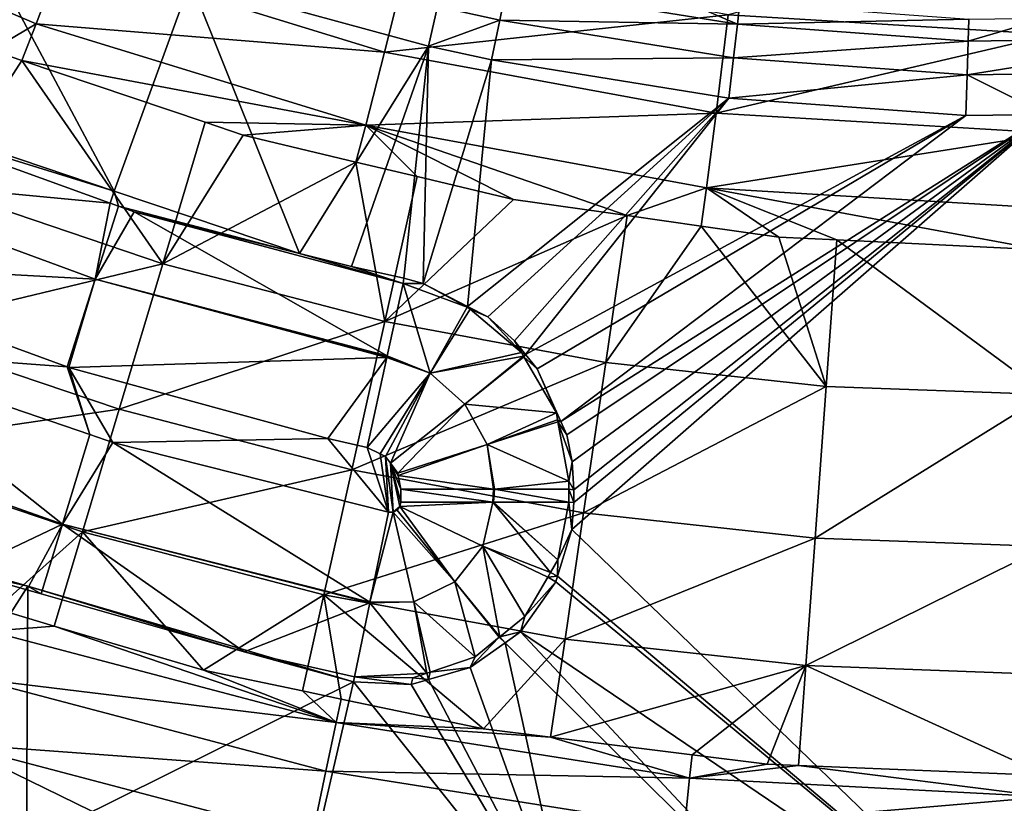
# Model space of a CAD drawing. Extents: x 6.9 to 50.6, y 0.1 to 59.3.
# Drawn here: x 27.8 to 30.7, y 3.3 to 5.6 of the extents above; entities that cross this region are included whole.
import ezdxf

# ---------------------------------------------------------------- set-up
doc = ezdxf.new("R2010")
doc.units = 0
doc.layers.add('PORCELANA', color=60, linetype='CONTINUOUS')

msp = doc.modelspace()

# ---------------------------------------------------------------- linework, layer by layer
at = {"layer": 'PORCELANA'}
for points in [[(26.9426, 5.9605, 5.5337), (27.7356, 5.4886, 5.8202), (27.8658, 5.5661, 5.5422), (26.9426, 5.9605, 5.5337)], [(27.9442, 5.7728, 5.2966), (26.9426, 5.9605, 5.5337), (27.8658, 5.5661, 5.5422), (27.9442, 5.7728, 5.2966)], [(27.268, 5.3554, 2.3651), (27.6338, 5.9387, 2.3651), (28.0946, 5.0763, 2.3651), (27.268, 5.3554, 2.3651)], [(28.0946, 5.0763, 2.3651), (27.6338, 5.9387, 2.3651), (28.3181, 5.691, 2.3651), (28.0946, 5.0763, 2.3651)], [(30.8424, 5.535, 5.1553), (30.8425, 5.8496, 5.1003), (29.8922, 5.5922, 5.1506), (30.8424, 5.535, 5.1553)], [(27.9442, 5.7728, 5.2966), (27.8658, 5.5661, 5.5422), (28.8855, 5.4834, 5.3039), (27.9442, 5.7728, 5.2966)], [(28.956, 5.7645, 5.1446), (27.9442, 5.7728, 5.2966), (28.8855, 5.4834, 5.3039), (28.956, 5.7645, 5.1446)], [(28.956, 5.7645, 5.1446), (28.8855, 5.4834, 5.3039), (29.8922, 5.5922, 5.1506), (28.956, 5.7645, 5.1446)], [(28.0946, 5.0763, 2.3651), (28.3181, 5.691, 2.3651), (28.6371, 4.8931, 2.3651), (28.0946, 5.0763, 2.3651)], [(28.6371, 4.8931, 2.3651), (28.3181, 5.691, 2.3651), (29.0146, 5.5007, 2.3651), (28.6371, 4.8931, 2.3651)], [(29.0411, 5.6165, 2.3897), (29.0146, 5.5007, 2.3651), (28.3181, 5.691, 2.3651), (29.0411, 5.6165, 2.3897)], [(29.2431, 5.6743, 2.4593), (29.2231, 5.5769, 2.3897), (29.0411, 5.6165, 2.3897), (29.2431, 5.6743, 2.4593)], [(29.9188, 5.5652, 2.4593), (29.2231, 5.5769, 2.3897), (29.2431, 5.6743, 2.4593), (29.9188, 5.5652, 2.4593)], [(29.2431, 5.6743, 2.4593), (29.6829, 5.6678, 2.5625), (29.9188, 5.5652, 2.4593), (29.2431, 5.6743, 2.4593)], [(29.9188, 5.5652, 2.4593), (29.6829, 5.6678, 2.5625), (29.9262, 5.6285, 2.5625), (29.9188, 5.5652, 2.4593)], [(29.9188, 5.5652, 2.4593), (29.9262, 5.6285, 2.5625), (30.5959, 5.5791, 2.5625), (29.9188, 5.5652, 2.4593)], [(29.8922, 5.5922, 5.1506), (28.8855, 5.4834, 5.3039), (29.8562, 5.3047, 5.3101), (29.8922, 5.5922, 5.1506)], [(29.2231, 5.5769, 2.3897), (29.0146, 5.5007, 2.3651), (29.0411, 5.6165, 2.3897), (29.2231, 5.5769, 2.3897)], [(29.8922, 5.5922, 5.1506), (29.8562, 5.3047, 5.3101), (30.8424, 5.535, 5.1553), (29.8922, 5.5922, 5.1506)], [(27.8658, 5.5661, 5.5422), (27.7356, 5.4886, 5.8202), (27.8237, 5.4589, 5.8209), (27.8658, 5.5661, 5.5422)], [(27.8658, 5.5661, 5.5422), (27.8237, 5.4589, 5.8209), (28.8309, 5.2693, 5.5498), (27.8658, 5.5661, 5.5422)], [(28.8855, 5.4834, 5.3039), (27.8658, 5.5661, 5.5422), (28.8309, 5.2693, 5.5498), (28.8855, 5.4834, 5.3039)], [(29.2231, 5.5769, 2.3897), (29.1992, 5.4605, 2.3651), (29.0146, 5.5007, 2.3651), (29.2231, 5.5769, 2.3897)], [(29.9072, 5.4665, 2.3897), (29.1992, 5.4605, 2.3651), (29.2231, 5.5769, 2.3897), (29.9072, 5.4665, 2.3897)], [(29.9188, 5.5652, 2.4593), (29.9072, 5.4665, 2.3897), (29.2231, 5.5769, 2.3897), (29.9188, 5.5652, 2.4593)], [(30.594, 5.5155, 2.4593), (29.9072, 5.4665, 2.3897), (29.9188, 5.5652, 2.4593), (30.594, 5.5155, 2.4593)], [(29.9188, 5.5652, 2.4593), (30.5959, 5.5791, 2.5625), (30.594, 5.5155, 2.4593), (29.9188, 5.5652, 2.4593)], [(30.594, 5.5155, 2.4593), (30.5959, 5.5791, 2.5625), (30.8237, 5.5823, 2.5625), (30.594, 5.5155, 2.4593)], [(30.594, 5.5155, 2.4593), (30.8237, 5.5823, 2.5625), (31.267, 5.5248, 2.4593), (30.594, 5.5155, 2.4593)], [(30.8424, 5.535, 5.1553), (29.8562, 5.3047, 5.3101), (30.8419, 5.2454, 5.3149), (30.8424, 5.535, 5.1553)], [(30.594, 5.5155, 2.4593), (30.591, 5.4161, 2.3897), (29.9072, 5.4665, 2.3897), (30.594, 5.5155, 2.4593)], [(31.267, 5.5248, 2.4593), (31.2727, 5.4256, 2.3897), (30.591, 5.4161, 2.3897), (31.267, 5.5248, 2.4593)], [(31.267, 5.5248, 2.4593), (30.591, 5.4161, 2.3897), (30.594, 5.5155, 2.4593), (31.267, 5.5248, 2.4593)], [(27.5833, 5.0846, 7.5599), (27.8237, 5.4589, 5.8209), (27.7356, 5.4886, 5.8202), (27.5833, 5.0846, 7.5599)], [(28.6371, 4.8931, 2.3651), (29.0146, 5.5007, 2.3651), (28.7893, 4.8556, 2.3651), (28.6371, 4.8931, 2.3651)], [(29.0146, 5.5007, 2.3651), (28.9422, 4.8207, 2.3651), (28.7893, 4.8556, 2.3651), (29.0146, 5.5007, 2.3651)], [(28.8855, 5.4834, 5.3039), (28.8309, 5.2693, 5.5498), (29.8562, 5.3047, 5.3101), (28.8855, 5.4834, 5.3039)], [(29.0146, 5.5007, 2.3651), (28.9988, 4.8056, 2.3651), (28.9422, 4.8207, 2.3651), (29.0146, 5.5007, 2.3651)], [(29.1992, 5.4605, 2.3651), (28.9988, 4.8056, 2.3651), (29.0146, 5.5007, 2.3651), (29.1992, 5.4605, 2.3651)], [(28.2368, 4.8636, 7.5599), (27.8237, 5.4589, 5.8209), (27.5833, 5.0846, 7.5599), (28.2368, 4.8636, 7.5599)], [(28.8309, 5.2693, 5.5498), (27.8237, 5.4589, 5.8209), (28.3609, 5.2775, 5.825), (28.8309, 5.2693, 5.5498)], [(28.2368, 4.8636, 7.5599), (28.3609, 5.2775, 5.825), (27.8237, 5.4589, 5.8209), (28.2368, 4.8636, 7.5599)], [(29.1992, 5.4605, 2.3651), (29.1292, 4.7382, 2.3651), (28.9988, 4.8056, 2.3651), (29.1992, 5.4605, 2.3651)], [(29.8933, 5.3485, 2.3651), (29.1292, 4.7382, 2.3651), (29.1992, 5.4605, 2.3651), (29.8933, 5.3485, 2.3651)], [(29.9072, 5.4665, 2.3897), (29.8933, 5.3485, 2.3651), (29.1992, 5.4605, 2.3651), (29.9072, 5.4665, 2.3897)], [(30.591, 5.4161, 2.3897), (29.8933, 5.3485, 2.3651), (29.9072, 5.4665, 2.3897), (30.591, 5.4161, 2.3897)], [(31.2727, 5.4256, 2.3897), (30.8238, 5.3006, 2.3651), (30.591, 5.4161, 2.3897), (31.2727, 5.4256, 2.3897)], [(30.591, 5.4161, 2.3897), (30.5875, 5.2974, 2.3651), (29.8933, 5.3485, 2.3651), (30.591, 5.4161, 2.3897)], [(30.8238, 5.3006, 2.3651), (30.5875, 5.2974, 2.3651), (30.591, 5.4161, 2.3897), (30.8238, 5.3006, 2.3651)], [(27.3409, 5.3092, 2.3827), (27.268, 5.3554, 2.3651), (28.0946, 5.0763, 2.3651), (27.3409, 5.3092, 2.3827)], [(29.8933, 5.3485, 2.3651), (29.188, 4.7078, 2.3651), (29.1292, 4.7382, 2.3651), (29.8933, 5.3485, 2.3651)], [(29.2666, 4.6377, 2.3651), (29.188, 4.7078, 2.3651), (29.8933, 5.3485, 2.3651), (29.2666, 4.6377, 2.3651)], [(29.2666, 4.6377, 2.3651), (29.8933, 5.3485, 2.3651), (29.2987, 4.5977, 2.3651), (29.2666, 4.6377, 2.3651)], [(29.2987, 4.5977, 2.3651), (29.8933, 5.3485, 2.3651), (30.5875, 5.2974, 2.3651), (29.2987, 4.5977, 2.3651)], [(27.2085, 5.1235, 2.5527), (27.3409, 5.3092, 2.3827), (28.0829, 5.0407, 2.3827), (27.2085, 5.1235, 2.5527)], [(27.3409, 5.3092, 2.3827), (28.0946, 5.0763, 2.3651), (28.0829, 5.0407, 2.3827), (27.3409, 5.3092, 2.3827)], [(29.8562, 5.3047, 5.3101), (28.8309, 5.2693, 5.5498), (29.828, 5.0857, 5.556), (29.8562, 5.3047, 5.3101)], [(29.8562, 5.3047, 5.3101), (29.828, 5.0857, 5.556), (30.8419, 5.2454, 5.3149), (29.8562, 5.3047, 5.3101)], [(28.4725, 5.2398, 5.8259), (28.3609, 5.2775, 5.825), (28.2368, 4.8636, 7.5599), (28.4725, 5.2398, 5.8259)], [(28.8309, 5.2693, 5.5498), (28.3609, 5.2775, 5.825), (28.4725, 5.2398, 5.8259), (28.8309, 5.2693, 5.5498)], [(29.2987, 4.5977, 2.3651), (30.5875, 5.2974, 2.3651), (29.3324, 4.5557, 2.3651), (29.2987, 4.5977, 2.3651)], [(29.3324, 4.5557, 2.3651), (30.5875, 5.2974, 2.3651), (29.4019, 4.4015, 2.3651), (29.3324, 4.5557, 2.3651)], [(30.8238, 5.3006, 2.3651), (29.4197, 4.362, 2.3651), (29.4019, 4.4015, 2.3651), (30.8238, 5.3006, 2.3651)], [(30.8238, 5.3006, 2.3651), (29.4019, 4.4015, 2.3651), (30.5875, 5.2974, 2.3651), (30.8238, 5.3006, 2.3651)], [(29.435, 4.2832, 2.3651), (29.4197, 4.362, 2.3651), (30.8238, 5.3006, 2.3651), (29.435, 4.2832, 2.3651)], [(30.8238, 2.7424, 2.3651), (29.4344, 4.085, 2.3651), (30.8238, 5.3006, 2.3651), (30.8238, 2.7424, 2.3651)], [(30.8238, 5.3006, 2.3651), (29.4344, 4.085, 2.3651), (29.4403, 4.164, 2.3651), (30.8238, 5.3006, 2.3651)], [(29.4403, 4.2017, 2.3651), (29.435, 4.2832, 2.3651), (30.8238, 5.3006, 2.3651), (29.4403, 4.2017, 2.3651)], [(30.8238, 5.3006, 2.3651), (29.4403, 4.164, 2.3651), (29.4403, 4.2017, 2.3651), (30.8238, 5.3006, 2.3651)], [(28.4725, 5.2398, 5.8259), (28.8022, 5.1613, 5.828), (28.8309, 5.2693, 5.5498), (28.4725, 5.2398, 5.8259)], [(28.8309, 5.2693, 5.5498), (28.8022, 5.1613, 5.828), (28.9811, 5.1187, 5.8292), (28.8309, 5.2693, 5.5498)], [(29.5965, 5.0042, 5.8328), (29.828, 5.0857, 5.556), (28.8309, 5.2693, 5.5498), (29.5965, 5.0042, 5.8328)], [(29.5965, 5.0042, 5.8328), (28.8309, 5.2693, 5.5498), (29.2638, 5.0514, 5.831), (29.5965, 5.0042, 5.8328)], [(28.8309, 5.2693, 5.5498), (28.9811, 5.1187, 5.8292), (29.2638, 5.0514, 5.831), (28.8309, 5.2693, 5.5498)], [(28.4725, 5.2398, 5.8259), (28.2368, 4.8636, 7.5599), (28.8022, 5.1613, 5.828), (28.4725, 5.2398, 5.8259)], [(30.8419, 5.2454, 5.3149), (29.828, 5.0857, 5.556), (30.8411, 5.0247, 5.5609), (30.8419, 5.2454, 5.3149)], [(28.8022, 5.1613, 5.828), (28.2368, 4.8636, 7.5599), (28.8864, 4.694, 7.5599), (28.8022, 5.1613, 5.828)], [(28.8022, 5.1613, 5.828), (28.8864, 4.694, 7.5599), (28.9811, 5.1187, 5.8292), (28.8022, 5.1613, 5.828)], [(27.119, 4.8684, 2.6122), (27.2085, 5.1235, 2.5527), (28.039, 4.8183, 2.5527), (27.119, 4.8684, 2.6122)], [(27.2085, 5.1235, 2.5527), (28.0829, 5.0407, 2.3827), (28.039, 4.8183, 2.5527), (27.2085, 5.1235, 2.5527)], [(28.8864, 4.694, 7.5599), (29.2638, 5.0514, 5.831), (28.9811, 5.1187, 5.8292), (28.8864, 4.694, 7.5599)], [(27.4263, 4.6683, 9.6421), (28.2368, 4.8636, 7.5599), (27.5833, 5.0846, 7.5599), (27.4263, 4.6683, 9.6421)], [(28.0829, 5.0407, 2.3827), (28.0946, 5.0763, 2.3651), (28.1071, 5.0319, 2.3827), (28.0829, 5.0407, 2.3827)], [(28.1071, 5.0319, 2.3827), (28.0946, 5.0763, 2.3651), (28.6371, 4.8931, 2.3651), (28.1071, 5.0319, 2.3827)], [(29.8129, 4.9736, 5.8339), (29.828, 5.0857, 5.556), (29.5965, 5.0042, 5.8328), (29.8129, 4.9736, 5.8339)], [(29.828, 5.0857, 5.556), (29.8129, 4.9736, 5.8339), (30.0405, 4.9414, 5.8352), (29.828, 5.0857, 5.556)], [(30.0405, 4.9414, 5.8352), (30.2098, 4.9332, 5.8359), (29.828, 5.0857, 5.556), (30.0405, 4.9414, 5.8352)], [(29.828, 5.0857, 5.556), (30.2098, 4.9332, 5.8359), (30.8089, 4.9042, 5.8385), (29.828, 5.0857, 5.556)], [(29.828, 5.0857, 5.556), (30.8089, 4.9042, 5.8385), (30.8411, 5.0247, 5.5609), (29.828, 5.0857, 5.556)], [(28.8864, 4.694, 7.5599), (29.5965, 5.0042, 5.8328), (29.2638, 5.0514, 5.831), (28.8864, 4.694, 7.5599)], [(28.039, 4.8183, 2.5527), (28.0829, 5.0407, 2.3827), (28.1071, 5.0319, 2.3827), (28.039, 4.8183, 2.5527)], [(28.039, 4.8183, 2.5527), (28.1071, 5.0319, 2.3827), (28.153, 5.0153, 2.3827), (28.039, 4.8183, 2.5527)], [(28.8937, 4.5934, 2.5498), (28.039, 4.8183, 2.5527), (28.153, 5.0153, 2.3827), (28.8937, 4.5934, 2.5498)], [(28.1071, 5.0319, 2.3827), (28.6371, 4.8931, 2.3651), (28.153, 5.0153, 2.3827), (28.1071, 5.0319, 2.3827)], [(28.8937, 4.5934, 2.5498), (28.153, 5.0153, 2.3827), (28.9402, 4.806, 2.3827), (28.8937, 4.5934, 2.5498)], [(28.153, 5.0153, 2.3827), (28.6371, 4.8931, 2.3651), (28.9402, 4.806, 2.3827), (28.153, 5.0153, 2.3827)], [(29.5334, 4.5745, 7.56), (29.5965, 5.0042, 5.8328), (28.8864, 4.694, 7.5599), (29.5334, 4.5745, 7.56)], [(29.5334, 4.5745, 7.56), (29.8129, 4.9736, 5.8339), (29.5965, 5.0042, 5.8328), (29.5334, 4.5745, 7.56)], [(30.1787, 4.5036, 7.5599), (29.8129, 4.9736, 5.8339), (29.5334, 4.5745, 7.56), (30.1787, 4.5036, 7.5599)], [(30.1787, 4.5036, 7.5599), (30.0405, 4.9414, 5.8352), (29.8129, 4.9736, 5.8339), (30.1787, 4.5036, 7.5599)], [(30.2098, 4.9332, 5.8359), (30.0405, 4.9414, 5.8352), (30.1787, 4.5036, 7.5599), (30.2098, 4.9332, 5.8359)], [(30.2098, 4.9332, 5.8359), (30.1787, 4.5036, 7.5599), (30.8238, 4.4802, 7.5599), (30.2098, 4.9332, 5.8359)], [(30.8238, 4.4802, 7.5599), (30.8089, 4.9042, 5.8385), (30.2098, 4.9332, 5.8359), (30.8238, 4.4802, 7.5599)], [(28.9402, 4.806, 2.3827), (28.6371, 4.8931, 2.3651), (28.7893, 4.8556, 2.3651), (28.9402, 4.806, 2.3827)], [(27.9571, 4.5613, 2.6122), (27.3001, 4.6101, 2.6122), (27.119, 4.8684, 2.6122), (27.9571, 4.5613, 2.6122)], [(28.039, 4.8183, 2.5527), (27.9571, 4.5613, 2.6122), (27.119, 4.8684, 2.6122), (28.039, 4.8183, 2.5527)], [(28.1091, 4.4373, 9.6421), (28.2368, 4.8636, 7.5599), (27.4263, 4.6683, 9.6421), (28.1091, 4.4373, 9.6421)], [(28.1091, 4.4373, 9.6421), (28.8864, 4.694, 7.5599), (28.2368, 4.8636, 7.5599), (28.1091, 4.4373, 9.6421)], [(28.9402, 4.806, 2.3827), (28.7893, 4.8556, 2.3651), (28.9422, 4.8207, 2.3651), (28.9402, 4.806, 2.3827)], [(28.039, 4.8183, 2.5527), (27.9616, 4.5597, 2.6122), (27.9571, 4.5613, 2.6122), (28.039, 4.8183, 2.5527)], [(28.8927, 4.589, 2.5524), (27.9616, 4.5597, 2.6122), (28.039, 4.8183, 2.5527), (28.8927, 4.589, 2.5524)], [(28.8931, 4.5906, 2.552), (28.8927, 4.589, 2.5524), (28.039, 4.8183, 2.5527), (28.8931, 4.5906, 2.552)], [(28.8931, 4.5906, 2.552), (28.039, 4.8183, 2.5527), (28.8937, 4.5934, 2.5498), (28.8931, 4.5906, 2.552)], [(28.9988, 4.8056, 2.3651), (28.9402, 4.806, 2.3827), (28.9422, 4.8207, 2.3651), (28.9988, 4.8056, 2.3651)], [(28.9402, 4.806, 2.3827), (29.0198, 4.5426, 2.5504), (28.8937, 4.5934, 2.5498), (28.9402, 4.806, 2.3827)], [(29.1278, 4.7358, 2.3774), (29.0198, 4.5426, 2.5504), (28.9402, 4.806, 2.3827), (29.1278, 4.7358, 2.3774)], [(28.9988, 4.8056, 2.3651), (29.1278, 4.7358, 2.3774), (28.9402, 4.806, 2.3827), (28.9988, 4.8056, 2.3651)], [(29.1292, 4.7382, 2.3651), (29.1278, 4.7358, 2.3774), (28.9988, 4.8056, 2.3651), (29.1292, 4.7382, 2.3651)], [(29.1278, 4.7358, 2.3774), (29.1364, 4.73, 2.3772), (29.0198, 4.5426, 2.5504), (29.1278, 4.7358, 2.3774)], [(29.1364, 4.73, 2.3772), (29.2865, 4.6031, 2.3752), (29.0198, 4.5426, 2.5504), (29.1364, 4.73, 2.3772)], [(29.1309, 4.7346, 2.3773), (29.1278, 4.7358, 2.3774), (29.1292, 4.7382, 2.3651), (29.1309, 4.7346, 2.3773)], [(29.1309, 4.7346, 2.3773), (29.1364, 4.73, 2.3772), (29.1278, 4.7358, 2.3774), (29.1309, 4.7346, 2.3773)], [(29.1309, 4.7346, 2.3773), (29.1292, 4.7382, 2.3651), (29.1364, 4.73, 2.3772), (29.1309, 4.7346, 2.3773)], [(29.1364, 4.73, 2.3772), (29.1292, 4.7382, 2.3651), (29.188, 4.7078, 2.3651), (29.1364, 4.73, 2.3772)], [(29.1364, 4.73, 2.3772), (29.188, 4.7078, 2.3651), (29.2865, 4.6031, 2.3752), (29.1364, 4.73, 2.3772)], [(29.2865, 4.6031, 2.3752), (29.188, 4.7078, 2.3651), (29.2666, 4.6377, 2.3651), (29.2865, 4.6031, 2.3752)], [(28.7897, 4.2597, 9.6421), (28.8864, 4.694, 7.5599), (28.1091, 4.4373, 9.6421), (28.7897, 4.2597, 9.6421)], [(28.7897, 4.2597, 9.6421), (29.5334, 4.5745, 7.56), (28.8864, 4.694, 7.5599), (28.7897, 4.2597, 9.6421)], [(27.2943, 4.318, 11.7381), (28.1091, 4.4373, 9.6421), (27.4263, 4.6683, 9.6421), (27.2943, 4.318, 11.7381)], [(29.2865, 4.6031, 2.3752), (29.2666, 4.6377, 2.3651), (29.2987, 4.5977, 2.3651), (29.2865, 4.6031, 2.3752)], [(27.0679, 4.4098, 2.552), (27.3001, 4.6101, 2.6122), (27.9433, 4.101, 2.552), (27.0679, 4.4098, 2.552)], [(27.9571, 4.5613, 2.6122), (28.0233, 4.3631, 2.6122), (27.3001, 4.6101, 2.6122), (27.9571, 4.5613, 2.6122)], [(27.9433, 4.101, 2.552), (27.3001, 4.6101, 2.6122), (28.0233, 4.3631, 2.6122), (27.9433, 4.101, 2.552)], [(28.8927, 4.589, 2.5524), (28.7198, 4.3513, 2.6122), (27.9616, 4.5597, 2.6122), (28.8927, 4.589, 2.5524)], [(28.835, 4.3254, 2.6122), (28.7198, 4.3513, 2.6122), (28.8927, 4.589, 2.5524), (28.835, 4.3254, 2.6122)], [(28.835, 4.3254, 2.6122), (28.8927, 4.589, 2.5524), (29.0198, 4.5426, 2.5504), (28.835, 4.3254, 2.6122)], [(29.0198, 4.5426, 2.5504), (28.8927, 4.589, 2.5524), (28.8931, 4.5906, 2.552), (29.0198, 4.5426, 2.5504)], [(29.0198, 4.5426, 2.5504), (28.8931, 4.5906, 2.552), (28.8937, 4.5934, 2.5498), (29.0198, 4.5426, 2.5504)], [(29.0198, 4.5426, 2.5504), (29.2865, 4.6031, 2.3752), (29.2923, 4.593, 2.3753), (29.0198, 4.5426, 2.5504)], [(29.0198, 4.5426, 2.5504), (29.2923, 4.593, 2.3753), (29.121, 4.4525, 2.5504), (29.0198, 4.5426, 2.5504)], [(29.121, 4.4525, 2.5504), (29.2923, 4.593, 2.3753), (29.2936, 4.5907, 2.3753), (29.121, 4.4525, 2.5504)], [(29.121, 4.4525, 2.5504), (29.2936, 4.5907, 2.3753), (29.3888, 4.4268, 2.3769), (29.121, 4.4525, 2.5504)], [(29.2987, 4.5977, 2.3651), (29.2923, 4.593, 2.3753), (29.2865, 4.6031, 2.3752), (29.2987, 4.5977, 2.3651)], [(29.2987, 4.5977, 2.3651), (29.2936, 4.5907, 2.3753), (29.2923, 4.593, 2.3753), (29.2987, 4.5977, 2.3651)], [(29.3324, 4.5557, 2.3651), (29.2936, 4.5907, 2.3753), (29.2987, 4.5977, 2.3651), (29.3324, 4.5557, 2.3651)], [(29.3324, 4.5557, 2.3651), (29.3888, 4.4268, 2.3769), (29.2936, 4.5907, 2.3753), (29.3324, 4.5557, 2.3651)], [(27.9616, 4.5597, 2.6122), (28.0233, 4.3631, 2.6122), (27.9571, 4.5613, 2.6122), (27.9616, 4.5597, 2.6122)], [(28.7198, 4.3513, 2.6122), (28.0906, 4.3401, 2.6122), (27.9616, 4.5597, 2.6122), (28.7198, 4.3513, 2.6122)], [(27.9616, 4.5597, 2.6122), (28.0906, 4.3401, 2.6122), (28.0233, 4.3631, 2.6122), (27.9616, 4.5597, 2.6122)], [(29.4686, 4.1343, 9.6421), (29.5334, 4.5745, 7.56), (28.7897, 4.2597, 9.6421), (29.4686, 4.1343, 9.6421)], [(29.4019, 4.4015, 2.3651), (29.3888, 4.4268, 2.3769), (29.3324, 4.5557, 2.3651), (29.4019, 4.4015, 2.3651)], [(29.4686, 4.1343, 9.6421), (30.1787, 4.5036, 7.5599), (29.5334, 4.5745, 7.56), (29.4686, 4.1343, 9.6421)], [(29.0198, 4.5426, 2.5504), (28.8731, 4.3066, 2.6122), (28.835, 4.3254, 2.6122), (29.0198, 4.5426, 2.5504)], [(29.0198, 4.5426, 2.5504), (28.8891, 4.2987, 2.6122), (28.8731, 4.3066, 2.6122), (29.0198, 4.5426, 2.5504)], [(29.0198, 4.5426, 2.5504), (28.9033, 4.2791, 2.6122), (28.8891, 4.2987, 2.6122), (29.0198, 4.5426, 2.5504)], [(29.121, 4.4525, 2.5504), (28.9033, 4.2791, 2.6122), (29.0198, 4.5426, 2.5504), (29.121, 4.4525, 2.5504)], [(30.1465, 4.0599, 9.6421), (30.1787, 4.5036, 7.5599), (29.4686, 4.1343, 9.6421), (30.1465, 4.0599, 9.6421)], [(30.1465, 4.0599, 9.6421), (30.8238, 4.4802, 7.5599), (30.1787, 4.5036, 7.5599), (30.1465, 4.0599, 9.6421)], [(30.8238, 4.0353, 9.6421), (30.8238, 4.4802, 7.5599), (30.1465, 4.0599, 9.6421), (30.8238, 4.0353, 9.6421)], [(28.9244, 4.2498, 2.6122), (28.9033, 4.2791, 2.6122), (29.121, 4.4525, 2.5504), (28.9244, 4.2498, 2.6122)], [(28.9244, 4.2498, 2.6122), (29.121, 4.4525, 2.5504), (29.1863, 4.3339, 2.5504), (28.9244, 4.2498, 2.6122)], [(29.1863, 4.3339, 2.5504), (29.121, 4.4525, 2.5504), (29.3888, 4.4268, 2.3769), (29.1863, 4.3339, 2.5504)], [(28.0018, 4.0788, 11.7381), (28.1091, 4.4373, 9.6421), (27.2943, 4.318, 11.7381), (28.0018, 4.0788, 11.7381)], [(28.0018, 4.0788, 11.7381), (28.7897, 4.2597, 9.6421), (28.1091, 4.4373, 9.6421), (28.0018, 4.0788, 11.7381)], [(29.1863, 4.3339, 2.5504), (29.3888, 4.4268, 2.3769), (29.3926, 4.4059, 2.3774), (29.1863, 4.3339, 2.5504)], [(29.4019, 4.4015, 2.3651), (29.3926, 4.4059, 2.3774), (29.3888, 4.4268, 2.3769), (29.4019, 4.4015, 2.3651)], [(27.9433, 4.101, 2.552), (27.6517, 3.962, 2.3827), (27.0679, 4.4098, 2.552), (27.9433, 4.101, 2.552)], [(29.3926, 4.4059, 2.3774), (29.3936, 4.4006, 2.3775), (29.1863, 4.3339, 2.5504), (29.3926, 4.4059, 2.3774)], [(29.1863, 4.3339, 2.5504), (29.3936, 4.4006, 2.3775), (29.4257, 4.2266, 2.382), (29.1863, 4.3339, 2.5504)], [(29.3936, 4.4006, 2.3775), (29.3926, 4.4059, 2.3774), (29.4019, 4.4015, 2.3651), (29.3936, 4.4006, 2.3775)], [(29.4019, 4.4015, 2.3651), (29.4197, 4.362, 2.3651), (29.3936, 4.4006, 2.3775), (29.4019, 4.4015, 2.3651)], [(29.3936, 4.4006, 2.3775), (29.4197, 4.362, 2.3651), (29.435, 4.2832, 2.3651), (29.3936, 4.4006, 2.3775)], [(29.3936, 4.4006, 2.3775), (29.435, 4.2832, 2.3651), (29.4257, 4.2266, 2.382), (29.3936, 4.4006, 2.3775)], [(27.9433, 4.101, 2.552), (28.0233, 4.3631, 2.6122), (28.0906, 4.3401, 2.6122), (27.9433, 4.101, 2.552)], [(28.0906, 4.3401, 2.6122), (28.8429, 3.8721, 2.5524), (27.9433, 4.101, 2.552), (28.0906, 4.3401, 2.6122)], [(28.7198, 4.3513, 2.6122), (28.8979, 4.136, 2.6122), (28.0906, 4.3401, 2.6122), (28.7198, 4.3513, 2.6122)], [(28.0906, 4.3401, 2.6122), (28.8979, 4.136, 2.6122), (28.8429, 3.8721, 2.5524), (28.0906, 4.3401, 2.6122)], [(28.835, 4.3254, 2.6122), (28.8979, 4.136, 2.6122), (28.7198, 4.3513, 2.6122), (28.835, 4.3254, 2.6122)], [(28.835, 4.3254, 2.6122), (28.8731, 4.3066, 2.6122), (28.8979, 4.136, 2.6122), (28.835, 4.3254, 2.6122)], [(29.1863, 4.3339, 2.5504), (28.9256, 4.2438, 2.6122), (28.9244, 4.2498, 2.6122), (29.1863, 4.3339, 2.5504)], [(29.2049, 4.203, 2.552), (28.9256, 4.2438, 2.6122), (29.1863, 4.3339, 2.5504), (29.2049, 4.203, 2.552)], [(29.2049, 4.203, 2.552), (29.1863, 4.3339, 2.5504), (29.2078, 4.203, 2.5498), (29.2049, 4.203, 2.552)], [(29.2078, 4.203, 2.5498), (29.1863, 4.3339, 2.5504), (29.4257, 4.2266, 2.382), (29.2078, 4.203, 2.5498)], [(27.7501, 3.8525, 13.794), (28.0018, 4.0788, 11.7381), (27.2943, 4.318, 11.7381), (27.7501, 3.8525, 13.794)], [(28.8979, 4.136, 2.6122), (28.8731, 4.3066, 2.6122), (28.8891, 4.2987, 2.6122), (28.8979, 4.136, 2.6122)], [(28.8979, 4.136, 2.6122), (28.8891, 4.2987, 2.6122), (28.9107, 4.1362, 2.6122), (28.8979, 4.136, 2.6122)], [(28.9107, 4.1362, 2.6122), (28.8891, 4.2987, 2.6122), (28.9033, 4.2791, 2.6122), (28.9107, 4.1362, 2.6122)], [(28.9033, 4.2791, 2.6122), (28.9244, 4.2498, 2.6122), (28.9256, 4.2438, 2.6122), (28.9033, 4.2791, 2.6122)], [(28.9107, 4.1362, 2.6122), (28.9033, 4.2791, 2.6122), (28.9306, 4.1522, 2.6122), (28.9107, 4.1362, 2.6122)], [(28.9335, 4.1649, 2.6122), (28.9306, 4.1522, 2.6122), (28.9033, 4.2791, 2.6122), (28.9335, 4.1649, 2.6122)], [(28.9335, 4.1649, 2.6122), (28.9033, 4.2791, 2.6122), (28.9335, 4.203, 2.6122), (28.9335, 4.1649, 2.6122)], [(28.9335, 4.203, 2.6122), (28.9033, 4.2791, 2.6122), (28.9256, 4.2438, 2.6122), (28.9335, 4.203, 2.6122)], [(29.4257, 4.2266, 2.382), (29.435, 4.2832, 2.3651), (29.4403, 4.2017, 2.3651), (29.4257, 4.2266, 2.382)], [(28.7084, 3.8944, 11.7381), (28.7897, 4.2597, 9.6421), (28.0018, 4.0788, 11.7381), (28.7084, 3.8944, 11.7381)], [(28.7084, 3.8944, 11.7381), (29.4686, 4.1343, 9.6421), (28.7897, 4.2597, 9.6421), (28.7084, 3.8944, 11.7381)], [(28.9335, 4.203, 2.6122), (28.9256, 4.2438, 2.6122), (29.2049, 4.203, 2.552), (28.9335, 4.203, 2.6122)], [(29.2078, 4.203, 2.5498), (29.4257, 4.2266, 2.382), (29.4255, 4.203, 2.3827), (29.2078, 4.203, 2.5498)], [(29.4257, 4.2266, 2.382), (29.4403, 4.2017, 2.3651), (29.4255, 4.203, 2.3827), (29.4257, 4.2266, 2.382)], [(29.2049, 4.203, 2.552), (29.203, 4.1649, 2.5524), (28.9335, 4.203, 2.6122), (29.2049, 4.203, 2.552)], [(28.9335, 4.203, 2.6122), (29.203, 4.1649, 2.5524), (28.9335, 4.1649, 2.6122), (28.9335, 4.203, 2.6122)], [(29.2049, 4.203, 2.552), (29.2049, 4.1649, 2.552), (29.203, 4.1649, 2.5524), (29.2049, 4.203, 2.552)], [(29.2078, 4.203, 2.5498), (29.4255, 4.1649, 2.3827), (29.2049, 4.1649, 2.552), (29.2078, 4.203, 2.5498)], [(29.2078, 4.203, 2.5498), (29.2049, 4.1649, 2.552), (29.2049, 4.203, 2.552), (29.2078, 4.203, 2.5498)], [(29.4255, 4.203, 2.3827), (29.4255, 4.1649, 2.3827), (29.2078, 4.203, 2.5498), (29.4255, 4.203, 2.3827)], [(29.4255, 4.1649, 2.3827), (29.4255, 4.203, 2.3827), (29.4403, 4.164, 2.3651), (29.4255, 4.1649, 2.3827)], [(29.4403, 4.164, 2.3651), (29.4255, 4.203, 2.3827), (29.4403, 4.2017, 2.3651), (29.4403, 4.164, 2.3651)], [(28.9107, 4.1362, 2.6122), (28.9306, 4.1522, 2.6122), (28.9226, 4.142, 2.6122), (28.9107, 4.1362, 2.6122)], [(29.0914, 3.9318, 2.5529), (28.9226, 4.142, 2.6122), (28.9306, 4.1522, 2.6122), (29.0914, 3.9318, 2.5529)], [(29.1739, 4.036, 2.5529), (28.9306, 4.1522, 2.6122), (29.203, 4.1649, 2.5524), (29.1739, 4.036, 2.5529)], [(29.203, 4.1649, 2.5524), (28.9306, 4.1522, 2.6122), (28.9335, 4.1649, 2.6122), (29.203, 4.1649, 2.5524)], [(28.9306, 4.1522, 2.6122), (29.1739, 4.036, 2.5529), (29.0914, 3.9318, 2.5529), (28.9306, 4.1522, 2.6122)], [(29.3719, 3.9592, 2.3877), (29.1739, 4.036, 2.5529), (29.203, 4.1649, 2.5524), (29.3719, 3.9592, 2.3877)], [(29.3719, 3.9592, 2.3877), (29.203, 4.1649, 2.5524), (29.3936, 3.9963, 2.3871), (29.3719, 3.9592, 2.3877)], [(29.3936, 3.9963, 2.3871), (29.203, 4.1649, 2.5524), (29.2049, 4.1649, 2.552), (29.3936, 3.9963, 2.3871)], [(29.3936, 3.9963, 2.3871), (29.2049, 4.1649, 2.552), (29.4255, 4.1649, 2.3827), (29.3936, 3.9963, 2.3871)], [(29.4344, 4.085, 2.3651), (29.3936, 3.9963, 2.3871), (29.4255, 4.1649, 2.3827), (29.4344, 4.085, 2.3651)], [(29.4344, 4.085, 2.3651), (29.4255, 4.1649, 2.3827), (29.4403, 4.164, 2.3651), (29.4344, 4.085, 2.3651)], [(29.4142, 3.764, 11.7381), (29.4686, 4.1343, 9.6421), (28.7084, 3.8944, 11.7381), (29.4142, 3.764, 11.7381)], [(28.9719, 3.8736, 2.5529), (28.8429, 3.8721, 2.5524), (28.9107, 4.1362, 2.6122), (28.9719, 3.8736, 2.5529)], [(28.9107, 4.1362, 2.6122), (28.8429, 3.8721, 2.5524), (28.8979, 4.136, 2.6122), (28.9107, 4.1362, 2.6122)], [(29.0914, 3.9318, 2.5529), (28.9107, 4.1362, 2.6122), (28.9226, 4.142, 2.6122), (29.0914, 3.9318, 2.5529)], [(28.9107, 4.1362, 2.6122), (29.0914, 3.9318, 2.5529), (28.9719, 3.8736, 2.5529), (28.9107, 4.1362, 2.6122)], [(29.4142, 3.764, 11.7381), (30.1465, 4.0599, 9.6421), (29.4686, 4.1343, 9.6421), (29.4142, 3.764, 11.7381)], [(27.1875, 4.1105, 2.3651), (27.6517, 3.962, 2.3827), (27.8414, 3.919, 2.3651), (27.1875, 4.1105, 2.3651)], [(27.8414, 3.919, 2.3651), (27.4401, 3.2865, 2.3651), (27.1875, 4.1105, 2.3651), (27.8414, 3.919, 2.3651)], [(27.9433, 4.101, 2.552), (27.8386, 3.9086, 2.3827), (27.6517, 3.962, 2.3827), (27.9433, 4.101, 2.552)], [(27.8808, 3.8966, 2.3827), (27.8386, 3.9086, 2.3827), (27.9433, 4.101, 2.552), (27.8808, 3.8966, 2.3827)], [(27.8808, 3.8966, 2.3827), (27.9433, 4.101, 2.552), (28.4749, 3.7269, 2.3827), (27.8808, 3.8966, 2.3827)], [(27.9433, 4.101, 2.552), (28.8429, 3.8721, 2.5524), (28.8425, 3.8702, 2.552), (27.9433, 4.101, 2.552)], [(28.4749, 3.7269, 2.3827), (27.9433, 4.101, 2.552), (28.8425, 3.8702, 2.552), (28.4749, 3.7269, 2.3827)], [(27.9191, 3.8025, 13.7939), (28.0018, 4.0788, 11.7381), (27.7501, 3.8525, 13.794), (27.9191, 3.8025, 13.7939)], [(28.3561, 3.6732, 13.7938), (28.0018, 4.0788, 11.7381), (27.9191, 3.8025, 13.7939), (28.3561, 3.6732, 13.7938)], [(28.3561, 3.6732, 13.7938), (28.7084, 3.8944, 11.7381), (28.0018, 4.0788, 11.7381), (28.3561, 3.6732, 13.7938)], [(29.3925, 3.9483, 2.3651), (29.3936, 3.9963, 2.3871), (29.4344, 4.085, 2.3651), (29.3925, 3.9483, 2.3651)], [(30.8238, 2.7424, 2.3651), (29.3925, 3.9483, 2.3651), (29.4344, 4.085, 2.3651), (30.8238, 2.7424, 2.3651)], [(29.1739, 4.036, 2.5529), (29.2238, 3.7714, 2.3897), (29.0914, 3.9318, 2.5529), (29.1739, 4.036, 2.5529)], [(29.3641, 3.9459, 2.3879), (29.2962, 3.8303, 2.3897), (29.1739, 4.036, 2.5529), (29.3641, 3.9459, 2.3879)], [(29.1739, 4.036, 2.5529), (29.2962, 3.8303, 2.3897), (29.2238, 3.7714, 2.3897), (29.1739, 4.036, 2.5529)], [(29.3641, 3.9459, 2.3879), (29.1739, 4.036, 2.5529), (29.3719, 3.9592, 2.3877), (29.3641, 3.9459, 2.3879)], [(30.1193, 3.6866, 11.7381), (30.1465, 4.0599, 9.6421), (29.4142, 3.764, 11.7381), (30.1193, 3.6866, 11.7381)], [(30.1193, 3.6866, 11.7381), (30.8238, 4.0353, 9.6421), (30.1465, 4.0599, 9.6421), (30.1193, 3.6866, 11.7381)], [(30.8238, 3.661, 11.7381), (30.8238, 4.0353, 9.6421), (30.1193, 3.6866, 11.7381), (30.8238, 3.661, 11.7381)], [(29.3925, 3.9483, 2.3651), (29.3719, 3.9592, 2.3877), (29.3936, 3.9963, 2.3871), (29.3925, 3.9483, 2.3651)], [(27.8414, 3.919, 2.3651), (27.6517, 3.962, 2.3827), (27.8386, 3.9086, 2.3827), (27.8414, 3.919, 2.3651)], [(29.3925, 3.9483, 2.3651), (29.3641, 3.9459, 2.3879), (29.3719, 3.9592, 2.3877), (29.3925, 3.9483, 2.3651)], [(28.9719, 3.8736, 2.5529), (29.0914, 3.9318, 2.5529), (29.1515, 3.7126, 2.3898), (28.9719, 3.8736, 2.5529)], [(29.0914, 3.9318, 2.5529), (29.2238, 3.7714, 2.3897), (29.2217, 3.7697, 2.3897), (29.0914, 3.9318, 2.5529)], [(29.0914, 3.9318, 2.5529), (29.2217, 3.7697, 2.3897), (29.1515, 3.7126, 2.3898), (29.0914, 3.9318, 2.5529)], [(29.2836, 3.7853, 2.3651), (29.2962, 3.8303, 2.3897), (29.3876, 3.9321, 2.3651), (29.2836, 3.7853, 2.3651)], [(29.3876, 3.9321, 2.3651), (30.8238, 2.7424, 2.3651), (29.2836, 3.7853, 2.3651), (29.3876, 3.9321, 2.3651)], [(29.3876, 3.9321, 2.3651), (29.2962, 3.8303, 2.3897), (29.3641, 3.9459, 2.3879), (29.3876, 3.9321, 2.3651)], [(29.3876, 3.9321, 2.3651), (29.3641, 3.9459, 2.3879), (29.3925, 3.9483, 2.3651), (29.3876, 3.9321, 2.3651)], [(29.3876, 3.9321, 2.3651), (29.3925, 3.9483, 2.3651), (30.8238, 2.7424, 2.3651), (29.3876, 3.9321, 2.3651)], [(27.8414, 3.919, 2.3651), (27.838, 3.1638, 2.3651), (27.4401, 3.2865, 2.3651), (27.8414, 3.919, 2.3651)], [(28.7954, 3.6396, 2.3651), (27.838, 3.1638, 2.3651), (27.8414, 3.919, 2.3651), (28.7954, 3.6396, 2.3651)], [(27.8414, 3.919, 2.3651), (27.8386, 3.9086, 2.3827), (27.8808, 3.8966, 2.3827), (27.8414, 3.919, 2.3651)], [(28.4749, 3.7269, 2.3827), (28.7954, 3.6396, 2.3651), (27.8414, 3.919, 2.3651), (28.4749, 3.7269, 2.3827)], [(28.4749, 3.7269, 2.3827), (27.8414, 3.919, 2.3651), (27.8808, 3.8966, 2.3827), (28.4749, 3.7269, 2.3827)], [(28.6455, 3.6124, 13.7938), (28.7084, 3.8944, 11.7381), (28.3561, 3.6732, 13.7938), (28.6455, 3.6124, 13.7938)], [(28.6455, 3.6124, 13.7938), (28.7585, 3.5887, 13.7939), (28.7084, 3.8944, 11.7381), (28.6455, 3.6124, 13.7938)], [(28.7084, 3.8944, 11.7381), (28.7585, 3.5887, 13.7939), (29.1754, 3.5012, 13.7939), (28.7084, 3.8944, 11.7381)], [(28.7084, 3.8944, 11.7381), (29.1754, 3.5012, 13.7939), (29.4142, 3.764, 11.7381), (28.7084, 3.8944, 11.7381)], [(28.4749, 3.7269, 2.3827), (28.8425, 3.8702, 2.552), (28.7975, 3.6543, 2.3827), (28.4749, 3.7269, 2.3827)], [(29.0098, 3.6649, 2.3877), (28.7975, 3.6543, 2.3827), (28.8425, 3.8702, 2.552), (29.0098, 3.6649, 2.3877)], [(29.0098, 3.6649, 2.3877), (28.8425, 3.8702, 2.552), (28.9719, 3.8736, 2.5529), (29.0098, 3.6649, 2.3877)], [(28.9719, 3.8736, 2.5529), (28.8425, 3.8702, 2.552), (28.8429, 3.8721, 2.5524), (28.9719, 3.8736, 2.5529)], [(28.9719, 3.8736, 2.5529), (29.0191, 3.668, 2.3878), (29.0098, 3.6649, 2.3877), (28.9719, 3.8736, 2.5529)], [(28.9719, 3.8736, 2.5529), (29.1515, 3.7126, 2.3898), (29.0191, 3.668, 2.3878), (28.9719, 3.8736, 2.5529)], [(27.7298, 3.7879, 13.977), (27.9191, 3.8025, 13.7939), (27.7501, 3.8525, 13.794), (27.7298, 3.7879, 13.977)], [(29.2836, 3.7853, 2.3651), (29.2238, 3.7714, 2.3897), (29.2962, 3.8303, 2.3897), (29.2836, 3.7853, 2.3651)], [(27.7298, 3.7879, 13.977), (27.6856, 3.6487, 14.1367), (28.744, 3.5203, 13.9769), (27.7298, 3.7879, 13.977)], [(28.744, 3.5203, 13.9769), (27.9191, 3.8025, 13.7939), (27.7298, 3.7879, 13.977), (28.744, 3.5203, 13.9769)], [(28.744, 3.5203, 13.9769), (28.3561, 3.6732, 13.7938), (27.9191, 3.8025, 13.7939), (28.744, 3.5203, 13.9769)], [(29.2389, 3.7536, 2.3651), (29.2238, 3.7714, 2.3897), (29.2836, 3.7853, 2.3651), (29.2389, 3.7536, 2.3651)], [(29.2836, 3.7853, 2.3651), (30.2511, 2.7515, 2.3651), (29.2389, 3.7536, 2.3651), (29.2836, 3.7853, 2.3651)], [(29.2836, 3.7853, 2.3651), (30.8238, 2.7424, 2.3651), (30.2511, 2.7515, 2.3651), (29.2836, 3.7853, 2.3651)], [(29.137, 3.6813, 2.3651), (29.1515, 3.7126, 2.3898), (29.2217, 3.7697, 2.3897), (29.137, 3.6813, 2.3651)], [(29.137, 3.6813, 2.3651), (29.2217, 3.7697, 2.3897), (29.2389, 3.7536, 2.3651), (29.137, 3.6813, 2.3651)], [(29.4426, 2.827, 2.3651), (29.137, 3.6813, 2.3651), (29.2389, 3.7536, 2.3651), (29.4426, 2.827, 2.3651)], [(29.4142, 3.764, 11.7381), (29.1754, 3.5012, 13.7939), (29.3718, 3.4767, 13.7939), (29.4142, 3.764, 11.7381)], [(29.2389, 3.7536, 2.3651), (29.2217, 3.7697, 2.3897), (29.2238, 3.7714, 2.3897), (29.2389, 3.7536, 2.3651)], [(29.2389, 3.7536, 2.3651), (30.2511, 2.7515, 2.3651), (29.4426, 2.827, 2.3651), (29.2389, 3.7536, 2.3651)], [(29.4142, 3.764, 11.7381), (29.3718, 3.4767, 13.7939), (30.1193, 3.6866, 11.7381), (29.4142, 3.764, 11.7381)], [(28.7975, 3.6543, 2.3827), (28.7954, 3.6396, 2.3651), (28.4749, 3.7269, 2.3827), (28.7975, 3.6543, 2.3827)], [(29.0191, 3.668, 2.3878), (29.1515, 3.7126, 2.3898), (29.137, 3.6813, 2.3651), (29.0191, 3.668, 2.3878)], [(28.6455, 3.6124, 13.7938), (28.3561, 3.6732, 13.7938), (28.744, 3.5203, 13.9769), (28.6455, 3.6124, 13.7938)], [(28.9686, 3.651, 2.3871), (28.7975, 3.6543, 2.3827), (29.0098, 3.6649, 2.3877), (28.9686, 3.651, 2.3871)], [(29.0148, 3.6462, 2.3651), (28.9686, 3.651, 2.3871), (29.0098, 3.6649, 2.3877), (29.0148, 3.6462, 2.3651)], [(29.0148, 3.6462, 2.3651), (29.0098, 3.6649, 2.3877), (29.0191, 3.668, 2.3878), (29.0148, 3.6462, 2.3651)], [(29.137, 3.6813, 2.3651), (29.0148, 3.6462, 2.3651), (29.0191, 3.668, 2.3878), (29.137, 3.6813, 2.3651)], [(29.4426, 2.827, 2.3651), (29.0148, 3.6462, 2.3651), (29.137, 3.6813, 2.3651), (29.4426, 2.827, 2.3651)], [(30.1193, 3.6866, 11.7381), (29.3718, 3.4767, 13.7939), (29.7861, 3.4251, 13.794), (30.1193, 3.6866, 11.7381)], [(30.1193, 3.6866, 11.7381), (29.7861, 3.4251, 13.794), (30.0059, 3.3978, 13.794), (30.1193, 3.6866, 11.7381)], [(30.0059, 3.3978, 13.794), (30.0979, 3.3941, 13.794), (30.1193, 3.6866, 11.7381), (30.0059, 3.3978, 13.794)], [(30.1193, 3.6866, 11.7381), (30.0979, 3.3941, 13.794), (30.8249, 3.365, 13.7941), (30.1193, 3.6866, 11.7381)], [(30.1193, 3.6866, 11.7381), (30.8249, 3.365, 13.7941), (30.8238, 3.661, 11.7381), (30.1193, 3.6866, 11.7381)], [(27.6856, 3.6487, 14.1367), (27.625, 3.4577, 14.2186), (28.7139, 3.3773, 14.1366), (27.6856, 3.6487, 14.1367)], [(28.744, 3.5203, 13.9769), (27.6856, 3.6487, 14.1367), (28.7139, 3.3773, 14.1366), (28.744, 3.5203, 13.9769)], [(28.7954, 3.6396, 2.3651), (28.6388, 2.9643, 2.3651), (27.838, 3.1638, 2.3651), (28.7954, 3.6396, 2.3651)], [(29.4426, 2.827, 2.3651), (28.6388, 2.9643, 2.3651), (28.7954, 3.6396, 2.3651), (29.4426, 2.827, 2.3651)], [(28.7954, 3.6396, 2.3651), (28.7975, 3.6543, 2.3827), (28.9643, 3.6316, 2.3651), (28.7954, 3.6396, 2.3651)], [(28.7954, 3.6396, 2.3651), (28.9643, 3.6316, 2.3651), (29.4426, 2.827, 2.3651), (28.7954, 3.6396, 2.3651)], [(28.9643, 3.6316, 2.3651), (28.7975, 3.6543, 2.3827), (28.9686, 3.651, 2.3871), (28.9643, 3.6316, 2.3651)], [(28.9643, 3.6316, 2.3651), (28.9686, 3.651, 2.3871), (29.0148, 3.6462, 2.3651), (28.9643, 3.6316, 2.3651)], [(28.9643, 3.6316, 2.3651), (29.0148, 3.6462, 2.3651), (29.4426, 2.827, 2.3651), (28.9643, 3.6316, 2.3651)], [(28.744, 3.5203, 13.9769), (28.7585, 3.5887, 13.7939), (28.6455, 3.6124, 13.7938), (28.744, 3.5203, 13.9769)], [(29.1754, 3.5012, 13.7939), (28.7585, 3.5887, 13.7939), (28.744, 3.5203, 13.9769), (29.1754, 3.5012, 13.7939)], [(28.744, 3.5203, 13.9769), (28.7139, 3.3773, 14.1366), (29.7789, 3.3573, 13.9771), (28.744, 3.5203, 13.9769)], [(29.1754, 3.5012, 13.7939), (28.744, 3.5203, 13.9769), (29.3718, 3.4767, 13.7939), (29.1754, 3.5012, 13.7939)], [(29.3718, 3.4767, 13.7939), (28.744, 3.5203, 13.9769), (29.7789, 3.3573, 13.9771), (29.3718, 3.4767, 13.7939)], [(29.3718, 3.4767, 13.7939), (29.7789, 3.3573, 13.9771), (29.7861, 3.4251, 13.794), (29.3718, 3.4767, 13.7939)], [(28.516, 3.0227, 14.2129), (28.6726, 3.1813, 14.2185), (27.625, 3.4577, 14.2186), (28.516, 3.0227, 14.2129)], [(28.516, 3.0227, 14.2129), (27.625, 3.4577, 14.2186), (27.812, 3.1992, 14.213), (28.516, 3.0227, 14.2129)], [(28.7139, 3.3773, 14.1366), (27.625, 3.4577, 14.2186), (28.6726, 3.1813, 14.2185), (28.7139, 3.3773, 14.1366)], [(29.7789, 3.3573, 13.9771), (30.0059, 3.3978, 13.794), (29.7861, 3.4251, 13.794), (29.7789, 3.3573, 13.9771)], [(28.7139, 3.3773, 14.1366), (28.6726, 3.1813, 14.2185), (29.7637, 3.212, 14.1368), (28.7139, 3.3773, 14.1366)], [(29.7789, 3.3573, 13.9771), (28.7139, 3.3773, 14.1366), (29.7637, 3.212, 14.1368), (29.7789, 3.3573, 13.9771)], [(29.7789, 3.3573, 13.9771), (30.0979, 3.3941, 13.794), (30.0059, 3.3978, 13.794), (29.7789, 3.3573, 13.9771)], [(30.8248, 3.3029, 13.9772), (30.0979, 3.3941, 13.794), (29.7789, 3.3573, 13.9771), (30.8248, 3.3029, 13.9772)], [(30.8248, 3.3029, 13.9772), (30.8249, 3.365, 13.7941), (30.0979, 3.3941, 13.794), (30.8248, 3.3029, 13.9772)], [(29.7789, 3.3573, 13.9771), (29.7637, 3.212, 14.1368), (30.8248, 3.3029, 13.9772), (29.7789, 3.3573, 13.9771)], [(27.4048, 3.1788, 2.3874), (27.4401, 3.2865, 2.3651), (27.838, 3.1638, 2.3651), (27.4048, 3.1788, 2.3874)], [(30.8248, 3.3029, 13.9772), (29.7637, 3.212, 14.1368), (30.8249, 3.1568, 14.1369), (30.8248, 3.3029, 13.9772)]]:
    msp.add_3dface(points, dxfattribs=at)

doc.saveas('drawing.dxf')
